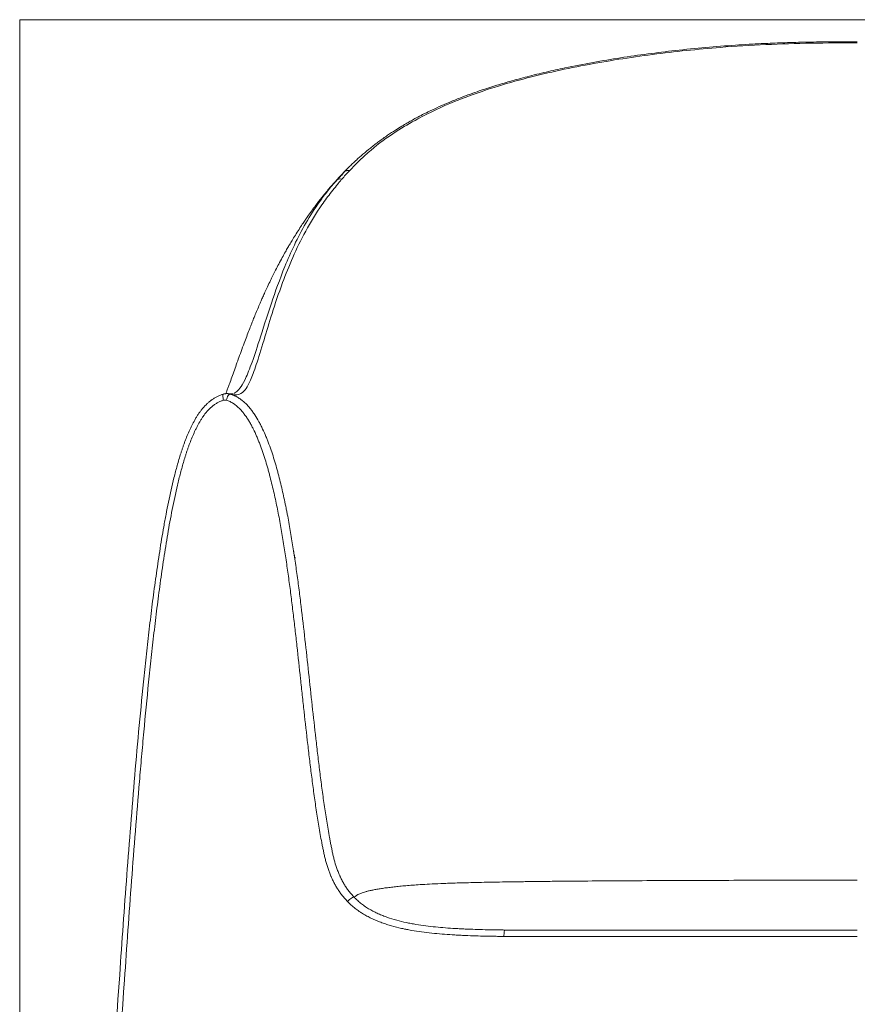
# Model space of a CAD drawing. Units: millimetres. Extents: x 163 to 2064, y 333 to 2239.
# Drawn here: x 163 to 508, y 1834 to 2239 of the extents above; entities that cross this region are included whole.
import ezdxf

# ---------------------------------------------------------------- set-up
doc = ezdxf.new("R2010")
doc.units = ezdxf.units.MM
doc.layers.add('1', color=7, linetype='Continuous')

msp = doc.modelspace()

# ---------------------------------------------------------------- linework, layer by layer
at = {"layer": '1', "color": 8, "linetype": 'Continuous', "lineweight": 18}
for p in [(162.9, 1428.49), (852.53, 2239.02)]:
    msp.add_line(p, (162.9, 2239.02), dxfattribs=at)
at = {"layer": '1', "color": 155, "linetype": 'Continuous', "lineweight": 13}
for points, knots in [([(507.72, 2229.47), (501.41, 2229.46), (488.83, 2229.44), (470.01, 2228.87), (448.17, 2227.51), (423.28, 2224.93), (395.52, 2220.6), (367.98, 2214.47), (344.8, 2206.96), (328.31, 2199.27), (316.87, 2192.51), (308.92, 2186.72), (302.87, 2181.18), (300.05, 2178.3), (298.64, 2176.85)], [0, 0, 0, 0, 0.081155, 0.161967, 0.242671, 0.363927, 0.486258, 0.609226, 0.736538, 0.815172, 0.866123, 0.932466, 0.966084, 1, 1, 1, 1]), ([(298.63, 2176.85), (298.11, 2176.28), (297.05, 2175.13), (296.04, 2173.97), (295.54, 2173.39)], [0, 0, 0, 0, 0.499071, 1, 1, 1, 1]), ([(251.01, 2085.18), (251.29, 2085.3), (252.56, 2085.97), (254.74, 2088.47), (258.1, 2096.52), (261.58, 2106.93), (265.95, 2121), (271.89, 2137.71), (278.58, 2152.22), (285.27, 2162.77), (289.1, 2167.9), (291.49, 2170.82), (292.75, 2172.26), (293.38, 2172.98)], [0, 0, 0, 0, 0.067293, 0.281122, 0.396681, 0.515922, 0.648427, 0.759448, 0.880796, 0.940763, 0.970496, 0.985278, 1, 1, 1, 1]), ([(295.54, 2173.39), (295.29, 2173.1), (294.54, 2172.24), (293.13, 2170.5), (290.55, 2167.3), (285.92, 2161.06), (278.13, 2148.25), (269.58, 2127.89), (263.97, 2108.77), (260.22, 2096.53), (257.17, 2088.4), (254.41, 2084.88), (252.65, 2084.68), (251.81, 2084.64), (251.58, 2084.64)], [0, 0, 0, 0, 0.004791, 0.014029, 0.028132, 0.056556, 0.114141, 0.231185, 0.387654, 0.483693, 0.576817, 0.749192, 0.926429, 1, 1, 1, 1]), ([(246.84, 2082.39), (246.67, 2083.05), (246.56, 2083.68), (246.52, 2084.59), (246.59, 2084.86), (246.73, 2084.9)], [0, 0, 0, 0, 0.5, 0.5, 1, 1, 1, 1]), ([(247.94, 2082.4), (248.16, 2083.13), (248.44, 2083.82), (249.01, 2084.75), (249.29, 2084.99), (249.49, 2084.93)], [0, 0, 0, 0, 0.5, 0.5, 1, 1, 1, 1]), ([(246.84, 2082.39), (246.43, 2082.27), (246.03, 2082.12), (245.24, 2081.8), (244.85, 2081.62), (244.28, 2081.33), (244.1, 2081.22), (243.73, 2081), (243.37, 2080.77), (243.01, 2080.53), (242.79, 2080.37), (242.75, 2080.33), (242.66, 2080.27), (242.53, 2080.17), (242.4, 2080.07), (241.98, 2079.73), (241.66, 2079.45), (241.03, 2078.85), (240.73, 2078.55), (240.14, 2077.92), (239.86, 2077.59), (239.31, 2076.92), (239.05, 2076.57), (238.72, 2076.13), (238.66, 2076.04), (238.53, 2075.87), (238.47, 2075.78), (238.28, 2075.51), (238.16, 2075.33), (237.8, 2074.79), (237.57, 2074.42), (236.89, 2073.32), (236.47, 2072.57), (235.87, 2071.43), (235.67, 2071.04), (235.29, 2070.27), (235.11, 2069.88), (234.56, 2068.72), (234.22, 2067.93), (233.55, 2066.34), (233.24, 2065.54), (232.78, 2064.32), (232.56, 2063.72), (232.34, 2063.11), (232.2, 2062.7), (232.12, 2062.49), (231.91, 2061.88), (231.77, 2061.47), (231.5, 2060.65), (231.37, 2060.24), (230.97, 2059.01), (230.72, 2058.18), (229.98, 2055.71), (229.52, 2054.06), (228.87, 2051.57), (228.65, 2050.74), (228.24, 2049.07), (228.04, 2048.24), (227.05, 2044.08), (226.34, 2040.73), (225.35, 2035.7), (225.03, 2034.02), (224.42, 2030.66), (224.12, 2028.98), (223.26, 2023.92), (222.72, 2020.55), (221.95, 2015.48), (221.7, 2013.79), (221.22, 2010.4), (220.98, 2008.71), (220.28, 2003.63), (219.84, 2000.24), (218.98, 1993.45), (218.17, 1986.66), (217.22, 1978.17), (216.68, 1973.07), (216.32, 1969.68), (216.14, 1967.98), (215.28, 1959.48), (214.62, 1952.68), (213.68, 1942.48), (213.37, 1939.08), (212.77, 1932.28), (212.48, 1928.88), (211.03, 1911.88), (209.96, 1898.27), (208.44, 1877.86), (207.94, 1871.05), (206.98, 1857.44), (206.51, 1850.63), (204.18, 1816.6), (202.46, 1789.36), (199.95, 1748.51), (199.13, 1734.89), (197.51, 1707.65), (196.72, 1694.03), (194.36, 1653.17), (192.82, 1625.93), (189.77, 1571.45), (188.27, 1544.21), (186.03, 1503.35), (185.28, 1489.73), (184.19, 1469.29), (183.83, 1462.48), (183.29, 1452.27), (183.11, 1448.86), (182.76, 1442.05), (182.59, 1438.64), (182.41, 1435.24)], [0, 0, 0, 0, 0.001953, 0.001953, 0.003906, 0.003906, 0.004883, 0.004883, 0.005859, 0.006836, 0.006836, 0.00708, 0.00708, 0.007324, 0.007813, 0.007813, 0.009766, 0.009766, 0.011719, 0.011719, 0.013672, 0.013672, 0.015625, 0.015625, 0.016113, 0.016113, 0.016602, 0.016602, 0.017578, 0.017578, 0.019531, 0.019531, 0.023437, 0.023437, 0.025391, 0.025391, 0.027344, 0.027344, 0.03125, 0.03125, 0.035156, 0.035156, 0.037109, 0.038086, 0.038086, 0.039062, 0.039062, 0.041016, 0.041016, 0.042969, 0.042969, 0.046875, 0.046875, 0.054687, 0.054687, 0.058594, 0.058594, 0.0625, 0.0625, 0.078125, 0.078125, 0.085937, 0.085937, 0.09375, 0.09375, 0.109375, 0.109375, 0.117187, 0.117187, 0.125, 0.125, 0.140625, 0.140625, 0.15625, 0.171875, 0.179687, 0.179687, 0.1875, 0.1875, 0.21875, 0.21875, 0.234375, 0.234375, 0.25, 0.25, 0.3125, 0.3125, 0.34375, 0.34375, 0.375, 0.375, 0.5, 0.5, 0.5625, 0.5625, 0.625, 0.625, 0.75, 0.75, 0.875, 0.875, 0.9375, 0.9375, 0.96875, 0.96875, 0.984375, 0.984375, 1, 1, 1, 1]), ([(247.94, 2082.4), (247.85, 2082.43), (247.76, 2082.45), (247.62, 2082.46), (247.58, 2082.47), (247.49, 2082.47), (247.44, 2082.47), (247.37, 2082.47), (247.35, 2082.47), (247.3, 2082.47), (247.28, 2082.47), (247.21, 2082.46), (247.16, 2082.46), (247.02, 2082.44), (246.93, 2082.42), (246.84, 2082.39)], [0, 0, 0, 0, 0.25, 0.25, 0.375, 0.375, 0.5, 0.5, 0.5625, 0.5625, 0.625, 0.625, 0.75, 0.75, 1, 1, 1, 1]), ([(297.84, 1876.08), (297.45, 1876.48), (297.07, 1876.89), (296.34, 1877.73), (295.98, 1878.16), (295.3, 1879.03), (294.97, 1879.47), (294.33, 1880.38), (294.02, 1880.84), (293.43, 1881.78), (293.15, 1882.26), (292.6, 1883.23), (292.08, 1884.21), (291.6, 1885.23), (291.31, 1885.87), (291.25, 1886), (291.14, 1886.26), (290.97, 1886.64), (290.81, 1887.03), (290.5, 1887.82), (290.3, 1888.34), (289.92, 1889.4), (289.56, 1890.47), (289.23, 1891.54), (288.93, 1892.63), (288.78, 1893.17), (288.58, 1893.99), (288.51, 1894.27), (288.38, 1894.82), (288.32, 1895.09), (288.13, 1895.92), (288.02, 1896.48), (287.84, 1897.31), (287.79, 1897.58), (287.67, 1898.14), (287.62, 1898.41), (287.45, 1899.25), (287.35, 1899.8), (287.03, 1901.47), (286.82, 1902.58), (286.42, 1904.81), (286.23, 1905.92), (285.67, 1909.27), (285.32, 1911.5), (284.82, 1914.86), (284.65, 1915.98), (284.33, 1918.22), (284.18, 1919.34), (283.71, 1922.71), (283.42, 1924.95), (282.99, 1928.32), (282.84, 1929.45), (282.56, 1931.7), (282.43, 1932.82), (282.02, 1936.19), (281.75, 1938.45), (280.97, 1945.2), (280.47, 1949.7), (279.73, 1956.46), (279.49, 1958.72), (279, 1963.22), (278.76, 1965.48), (278.02, 1972.24), (277.53, 1976.74), (276.78, 1983.5), (276.52, 1985.75), (276, 1990.25), (275.48, 1994.75), (274.79, 2000.38), (274.35, 2003.75), (274.06, 2005.99), (273.91, 2007.11), (273.61, 2009.36), (273.46, 2010.48), (273.14, 2012.72), (272.98, 2013.84), (272.5, 2017.2), (272.16, 2019.44), (271.63, 2022.79), (271.45, 2023.91), (271.09, 2026.14), (270.9, 2027.26), (270.32, 2030.6), (269.92, 2032.82), (269.28, 2036.15), (269.06, 2037.26), (268.61, 2039.48), (268.38, 2040.58), (267.67, 2043.89), (267.16, 2046.09), (266.35, 2049.38), (266.08, 2050.47), (265.64, 2052.11), (265.49, 2052.65), (265.2, 2053.74), (265.04, 2054.28), (264.58, 2055.9), (264.25, 2056.98), (263.58, 2059.13), (263.23, 2060.2), (262.5, 2062.32), (262.12, 2063.38), (261.61, 2064.69), (261.51, 2064.95), (261.31, 2065.48), (261.2, 2065.74), (260.89, 2066.52), (260.67, 2067.03), (260.01, 2068.58), (259.54, 2069.59), (258.79, 2071.09), (258.54, 2071.58), (258.01, 2072.56), (257.74, 2073.04), (257.17, 2074), (256.88, 2074.47), (256.27, 2075.4), (255.95, 2075.86), (255.46, 2076.53), (255.29, 2076.76), (255.08, 2077.03), (255.04, 2077.09), (254.95, 2077.2), (254.82, 2077.36), (254.69, 2077.52), (254.24, 2078.06), (253.87, 2078.48), (253.1, 2079.27), (252.69, 2079.65), (252.06, 2080.19), (251.84, 2080.36), (251.56, 2080.57), (251.51, 2080.61), (251.39, 2080.7), (251.22, 2080.82), (251.05, 2080.93), (250.7, 2081.16), (250.47, 2081.31), (249.99, 2081.58), (249.75, 2081.7), (249.25, 2081.94), (248.99, 2082.05), (248.48, 2082.24), (248.21, 2082.33), (247.94, 2082.4)], [0, 0, 0, 0, 0.007813, 0.007813, 0.015625, 0.015625, 0.023438, 0.023438, 0.03125, 0.03125, 0.039063, 0.039063, 0.046875, 0.054688, 0.054688, 0.056641, 0.056641, 0.058594, 0.0625, 0.0625, 0.070313, 0.070313, 0.078125, 0.085938, 0.085938, 0.09375, 0.09375, 0.097656, 0.097656, 0.101563, 0.101563, 0.109375, 0.109375, 0.113281, 0.113281, 0.117188, 0.117188, 0.125, 0.125, 0.140625, 0.140625, 0.15625, 0.15625, 0.1875, 0.1875, 0.203125, 0.203125, 0.21875, 0.21875, 0.25, 0.25, 0.265625, 0.265625, 0.28125, 0.28125, 0.3125, 0.3125, 0.375, 0.375, 0.40625, 0.40625, 0.4375, 0.4375, 0.5, 0.5, 0.53125, 0.53125, 0.5625, 0.59375, 0.609375, 0.609375, 0.625, 0.625, 0.640625, 0.640625, 0.65625, 0.65625, 0.6875, 0.6875, 0.703125, 0.703125, 0.71875, 0.71875, 0.75, 0.75, 0.765625, 0.765625, 0.78125, 0.78125, 0.8125, 0.8125, 0.828125, 0.828125, 0.835938, 0.835938, 0.84375, 0.84375, 0.859375, 0.859375, 0.875, 0.875, 0.890625, 0.890625, 0.894531, 0.894531, 0.898438, 0.898438, 0.90625, 0.90625, 0.921875, 0.921875, 0.929687, 0.929687, 0.9375, 0.9375, 0.945312, 0.945312, 0.953125, 0.953125, 0.957031, 0.957031, 0.958008, 0.958008, 0.958984, 0.960937, 0.960937, 0.96875, 0.96875, 0.976562, 0.976562, 0.980469, 0.980469, 0.981445, 0.981445, 0.982422, 0.984375, 0.984375, 0.988281, 0.988281, 0.992187, 0.992187, 0.996094, 0.996094, 1, 1, 1, 1]), ([(300.56, 1877.82), (301.05, 1878.3), (302.18, 1879.03), (304.46, 1879.85), (306.11, 1880.31), (307.52, 1880.64), (309.1, 1880.96), (310.85, 1881.27), (312.75, 1881.56), (314.8, 1881.83), (316.98, 1882.09), (319.32, 1882.33), (321.81, 1882.57), (324.56, 1882.8), (327.71, 1883.02), (331.46, 1883.24), (336.08, 1883.46), (340.95, 1883.63), (345.64, 1883.77), (349.61, 1883.87), (354.05, 1883.97), (358.98, 1884.06), (364.37, 1884.15), (370.18, 1884.23), (376.38, 1884.31), (382.91, 1884.38), (389.72, 1884.44), (399.15, 1884.52), (411.46, 1884.6), (426.87, 1884.68), (442.71, 1884.75), (458.84, 1884.79), (475.12, 1884.82), (491.46, 1884.84), (502.31, 1884.84), (507.72, 1884.84)], [0, 0, 0, 0, 0.120934, 0.183724, 0.21512, 0.246515, 0.27791, 0.309305, 0.3407, 0.372096, 0.403491, 0.434886, 0.466281, 0.497676, 0.529072, 0.560467, 0.591862, 0.623257, 0.638955, 0.654653, 0.67035, 0.686048, 0.701745, 0.717443, 0.733141, 0.748838, 0.764536, 0.780233, 0.811629, 0.843024, 0.874419, 0.905814, 0.93721, 0.968605, 1, 1, 1, 1]), ([(297.84, 1876.08), (298.41, 1876.64), (299.03, 1877.16), (300.04, 1877.81), (300.42, 1877.93), (300.56, 1877.82)], [0, 0, 0, 0, 0.5, 0.5, 1, 1, 1, 1]), ([(362.23, 1861.7), (361.87, 1861.7), (361.52, 1861.7), (360.81, 1861.71), (360.46, 1861.72), (359.39, 1861.73), (358.68, 1861.74), (356.56, 1861.77), (355.14, 1861.8), (350.89, 1861.91), (348.06, 1862), (344.52, 1862.17), (343.82, 1862.2), (342.41, 1862.28), (341.7, 1862.32), (339.58, 1862.45), (338.17, 1862.55), (335.36, 1862.78), (333.96, 1862.91), (331.15, 1863.2), (329.75, 1863.37), (326.96, 1863.75), (325.57, 1863.96), (323.49, 1864.32), (322.8, 1864.45), (321.94, 1864.62), (321.76, 1864.66), (321.42, 1864.73), (321.25, 1864.76), (320.73, 1864.87), (320.39, 1864.94), (318.67, 1865.32), (317.32, 1865.66), (315.31, 1866.23), (314.65, 1866.44), (313.32, 1866.86), (312.67, 1867.09), (311.37, 1867.56), (310.72, 1867.81), (309.44, 1868.33), (308.81, 1868.61), (307.55, 1869.2), (306.93, 1869.5), (305.7, 1870.16), (305.09, 1870.5), (304.18, 1871.04), (303.74, 1871.32), (303.29, 1871.61), (303, 1871.8), (302.85, 1871.9), (302.12, 1872.4), (301.55, 1872.82), (300.44, 1873.69), (299.9, 1874.14), (298.85, 1875.08), (298.34, 1875.57), (297.84, 1876.08)], [0, 0, 0, 0, 0.015625, 0.015625, 0.03125, 0.03125, 0.0625, 0.0625, 0.125, 0.125, 0.25, 0.25, 0.28125, 0.28125, 0.3125, 0.3125, 0.375, 0.375, 0.4375, 0.4375, 0.5, 0.5, 0.5625, 0.5625, 0.59375, 0.59375, 0.601563, 0.601563, 0.609375, 0.609375, 0.625, 0.625, 0.6875, 0.6875, 0.71875, 0.71875, 0.75, 0.75, 0.78125, 0.78125, 0.8125, 0.8125, 0.84375, 0.84375, 0.875, 0.875, 0.890625, 0.898437, 0.898437, 0.90625, 0.90625, 0.9375, 0.9375, 0.96875, 0.96875, 1, 1, 1, 1]), ([(362.23, 1861.7), (362.25, 1862.44), (362.3, 1863.15), (362.47, 1864.12), (362.58, 1864.37), (362.69, 1864.33)], [0, 0, 0, 0, 0.5, 0.5, 1, 1, 1, 1]), ([(507.72, 1861.65), (504.67, 1861.65), (501.63, 1861.65), (495.55, 1861.65), (492.51, 1861.65), (486.43, 1861.65), (483.39, 1861.65), (477.31, 1861.65), (474.27, 1861.65), (468.19, 1861.65), (462.12, 1861.65), (456.04, 1861.65), (451.48, 1861.65), (449.96, 1861.65), (446.93, 1861.65), (445.41, 1861.65), (440.86, 1861.65), (437.82, 1861.65), (431.75, 1861.65), (428.72, 1861.65), (424.17, 1861.65), (422.66, 1861.65), (419.63, 1861.65), (418.11, 1861.65), (413.57, 1861.65), (410.54, 1861.65), (406, 1861.65), (404.49, 1861.65), (401.46, 1861.65), (399.95, 1861.65), (395.41, 1861.65), (392.39, 1861.65), (386.35, 1861.65), (383.33, 1861.65), (379.56, 1861.65), (378.81, 1861.65), (377.3, 1861.65), (376.54, 1861.65), (374.28, 1861.66), (372.77, 1861.66), (368.25, 1861.67), (365.24, 1861.68), (362.23, 1861.69)], [0, 0, 0, 0, 0.0625, 0.0625, 0.125, 0.125, 0.1875, 0.1875, 0.25, 0.25, 0.3125, 0.375, 0.375, 0.40625, 0.40625, 0.4375, 0.4375, 0.5, 0.5, 0.5625, 0.5625, 0.59375, 0.59375, 0.625, 0.625, 0.6875, 0.6875, 0.71875, 0.71875, 0.75, 0.75, 0.8125, 0.8125, 0.875, 0.875, 0.890625, 0.890625, 0.90625, 0.90625, 0.9375, 0.9375, 1, 1, 1, 1])]:
    msp.add_open_spline(points, degree=3, knots=knots, dxfattribs=at)
at = {"layer": '1', "color": 155, "linetype": 'Continuous', "lineweight": 18}
for points, knots in [([(507.72, 2229.95), (504.29, 2229.95), (497.39, 2229.93), (487.42, 2229.82), (478.24, 2229.58), (470.28, 2229.27), (463.53, 2228.92), (455.34, 2228.41), (445.22, 2227.62), (433.18, 2226.41), (421.46, 2224.98), (410.18, 2223.36), (398.78, 2221.45), (388.61, 2219.48), (379.57, 2217.49), (372, 2215.64), (364.95, 2213.73), (359.42, 2212.1), (355.26, 2210.77), (351.9, 2209.65), (348.27, 2208.37), (344.1, 2206.81), (339.82, 2205.08), (335.69, 2203.28), (332.06, 2201.6), (328.92, 2200.04), (326.31, 2198.68), (324.17, 2197.51), (322.18, 2196.38), (320.01, 2195.09), (317.33, 2193.44), (314.16, 2191.34), (310.72, 2188.89), (307.34, 2186.29), (304.27, 2183.73), (301.99, 2181.72), (300.76, 2180.56), (300.39, 2180.2)], [0, 0, 0, 0, 0.045109, 0.090779, 0.131072, 0.16605, 0.195743, 0.220236, 0.274342, 0.329967, 0.380503, 0.43104, 0.481796, 0.534877, 0.570215, 0.606711, 0.640606, 0.669861, 0.685842, 0.701031, 0.718862, 0.739626, 0.763371, 0.784302, 0.80399, 0.821064, 0.835495, 0.84726, 0.857222, 0.869696, 0.88529, 0.905015, 0.928219, 0.95153, 0.97271, 0.991738, 1, 1, 1, 1]), ([(293.38, 2172.99), (293.91, 2173.58), (294.96, 2174.75), (296.07, 2175.91), (296.63, 2176.5)], [0, 0, 0, 0, 0.500633, 1, 1, 1, 1]), ([(296.62, 2176.49), (297.34, 2177.22), (298.54, 2178.45), (299.81, 2179.68), (300.33, 2180.17)], [0, 0, 0, 0, 0.599115, 1, 1, 1, 1]), ([(292.92, 2172.47), (292.28, 2171.78), (290.52, 2169.83), (288.01, 2166.79), (285.49, 2163.57), (283.49, 2160.89), (281.93, 2158.72), (280.66, 2156.9), (279.47, 2155.16), (278.17, 2153.19), (276.75, 2150.97), (275.4, 2148.79), (274.27, 2146.91), (273.25, 2145.17), (272.18, 2143.3), (270.92, 2141.03), (269.57, 2138.51), (268.27, 2136.01), (267.14, 2133.75), (266.02, 2131.48), (264.94, 2129.21), (263.9, 2126.95), (263.03, 2125.01), (262.21, 2123.15), (261.34, 2121.14), (260.38, 2118.86), (259.45, 2116.6), (258.67, 2114.66), (257.91, 2112.73), (257.05, 2110.52), (256.05, 2107.89), (254.9, 2104.81), (253.74, 2101.62), (252.58, 2098.39), (251.5, 2095.37), (250.46, 2092.45), (249.59, 2090), (248.89, 2088.09), (248.38, 2086.75), (247.99, 2085.75), (247.8, 2085.27), (247.71, 2085.06)], [0, 0, 0, 0, 0.019708, 0.05484, 0.084372, 0.108617, 0.128326, 0.143601, 0.157214, 0.174966, 0.196696, 0.217101, 0.234028, 0.247648, 0.263611, 0.284324, 0.30895, 0.332112, 0.352908, 0.371248, 0.395553, 0.416761, 0.435105, 0.450282, 0.470005, 0.494371, 0.518453, 0.53836, 0.553979, 0.577822, 0.607955, 0.641015, 0.683528, 0.724053, 0.768448, 0.817699, 0.871193, 0.910595, 0.944899, 0.974034, 1, 1, 1, 1]), ([(180.31, 1435.24), (180.31, 1435.25), (180.31, 1435.25), (180.31, 1435.27), (180.31, 1435.29), (180.31, 1435.33), (180.32, 1435.43), (180.33, 1435.61), (180.35, 1435.99), (180.38, 1436.74), (180.46, 1438.23), (180.61, 1441.23), (180.92, 1447.22), (181.19, 1452.35), (181.73, 1462.62), (182.09, 1469.47), (183.19, 1490.01), (183.94, 1503.7), (186.19, 1544.77), (187.7, 1572.16), (190.76, 1626.92), (192.31, 1654.3), (194.68, 1695.37), (195.48, 1709.06), (196.7, 1729.59), (197.11, 1736.44), (197.93, 1750.13), (198.35, 1756.97), (200.45, 1791.19), (202.19, 1818.57), (205, 1859.62), (205.97, 1873.3), (208.02, 1900.66), (209.11, 1914.34), (210.87, 1934.84), (211.47, 1941.68), (212.75, 1955.35), (213.42, 1962.18), (214.47, 1972.43), (214.84, 1975.84), (215.59, 1982.67), (216.17, 1987.79), (216.79, 1992.91), (217.21, 1996.32), (217.42, 1998.03), (218.08, 2003.14), (218.54, 2006.55), (219.25, 2011.66), (219.5, 2013.36), (220, 2016.76), (220.26, 2018.46), (221.05, 2023.55), (221.61, 2026.94), (222.36, 2031.17), (222.51, 2032.01), (222.82, 2033.7), (222.98, 2034.55), (223.46, 2037.08), (223.79, 2038.76), (224.83, 2043.82), (225.58, 2047.17), (226.62, 2051.35), (226.84, 2052.18), (227.28, 2053.85), (227.5, 2054.68), (228.2, 2057.18), (228.69, 2058.84), (229.35, 2060.9), (229.49, 2061.32), (229.76, 2062.14), (229.9, 2062.55), (230.18, 2063.37), (230.33, 2063.79), (230.62, 2064.6), (230.77, 2065.01), (231.53, 2067.04), (232.19, 2068.64), (233.09, 2070.61), (233.28, 2071), (233.65, 2071.77), (233.85, 2072.16), (234.44, 2073.31), (234.86, 2074.07), (235.52, 2075.19), (235.75, 2075.56), (236.21, 2076.29), (236.46, 2076.66), (236.77, 2077.11), (236.83, 2077.19), (236.96, 2077.37), (237.02, 2077.46), (237.21, 2077.73), (237.34, 2077.9), (237.74, 2078.43), (238.01, 2078.77), (238.85, 2079.76), (239.44, 2080.4), (240.39, 2081.29), (240.71, 2081.58), (241.22, 2081.99), (241.43, 2082.16), (241.65, 2082.33), (241.74, 2082.39), (241.78, 2082.42), (241.91, 2082.52), (242, 2082.59), (242.45, 2082.9), (242.81, 2083.14), (243.37, 2083.47), (243.55, 2083.57), (243.93, 2083.78), (244.12, 2083.87), (244.7, 2084.15), (245.1, 2084.33), (245.9, 2084.64), (246.31, 2084.78), (246.73, 2084.9)], [0, 0, 0, 0, 0.000031, 0.000031, 0.000061, 0.000122, 0.000244, 0.000488, 0.000977, 0.001953, 0.003906, 0.007812, 0.015625, 0.03125, 0.03125, 0.0625, 0.0625, 0.125, 0.125, 0.25, 0.25, 0.375, 0.375, 0.4375, 0.4375, 0.46875, 0.46875, 0.5, 0.5, 0.625, 0.625, 0.6875, 0.6875, 0.75, 0.75, 0.78125, 0.78125, 0.8125, 0.8125, 0.828125, 0.828125, 0.84375, 0.851562, 0.851562, 0.859375, 0.859375, 0.875, 0.875, 0.882812, 0.882812, 0.890625, 0.890625, 0.90625, 0.90625, 0.910156, 0.910156, 0.914062, 0.914062, 0.921875, 0.921875, 0.9375, 0.9375, 0.941406, 0.941406, 0.945313, 0.945313, 0.953125, 0.953125, 0.955078, 0.955078, 0.957031, 0.957031, 0.958984, 0.958984, 0.960938, 0.960938, 0.96875, 0.96875, 0.970703, 0.970703, 0.972656, 0.972656, 0.976563, 0.976563, 0.978516, 0.978516, 0.980469, 0.980469, 0.980957, 0.980957, 0.981445, 0.981445, 0.982422, 0.982422, 0.984375, 0.984375, 0.988281, 0.988281, 0.990234, 0.990234, 0.991211, 0.991455, 0.991455, 0.991699, 0.991699, 0.992188, 0.992188, 0.994141, 0.994141, 0.995117, 0.995117, 0.996094, 0.996094, 0.998047, 0.998047, 1, 1, 1, 1]), ([(246.73, 2084.9), (246.74, 2084.91), (246.75, 2084.91), (246.78, 2084.92), (246.82, 2084.93), (246.92, 2084.96), (247.01, 2084.98), (247.18, 2085.02), (247.41, 2085.06), (247.64, 2085.09), (247.81, 2085.1), (247.87, 2085.11), (247.99, 2085.11), (248.05, 2085.11), (248.22, 2085.11), (248.34, 2085.11), (248.51, 2085.1), (248.57, 2085.1), (248.69, 2085.09), (248.75, 2085.08), (248.92, 2085.06), (249.04, 2085.04), (249.21, 2085), (249.29, 2084.98), (249.39, 2084.96), (249.43, 2084.95), (249.46, 2084.94), (249.48, 2084.94), (249.49, 2084.93)], [0, 0, 0, 0, 0.015625, 0.015625, 0.03125, 0.0625, 0.125, 0.125, 0.25, 0.375, 0.375, 0.4375, 0.4375, 0.5, 0.5, 0.625, 0.625, 0.6875, 0.6875, 0.75, 0.75, 0.875, 0.875, 0.9375, 0.96875, 0.984375, 0.984375, 1, 1, 1, 1]), ([(250.54, 2085.02), (250.49, 2085.01), (250.41, 2085), (250.32, 2085.01), (250.26, 2085.03), (250.2, 2085.04), (250.14, 2085.05), (250.07, 2085.05), (249.95, 2085.05), (249.84, 2085.05), (249.71, 2085.05), (249.57, 2085.05), (249.41, 2085.04), (249.21, 2085.04), (249.14, 2085.04), (249.13, 2085.04), (249.13, 2085.04)], [0, 0, 0, 0, 0.107817, 0.206659, 0.291656, 0.363632, 0.423251, 0.471033, 0.516636, 0.565984, 0.620489, 0.679988, 0.764452, 0.856801, 0.959619, 1, 1, 1, 1]), ([(249.49, 2084.93), (249.63, 2084.89), (249.76, 2084.85), (250.04, 2084.77), (250.17, 2084.72), (250.57, 2084.58), (250.83, 2084.48), (251.22, 2084.31), (251.35, 2084.25), (251.6, 2084.13), (251.73, 2084.07), (252.11, 2083.88), (252.35, 2083.75), (253.08, 2083.32), (253.55, 2083.01), (254.06, 2082.63), (254.12, 2082.59), (254.23, 2082.5), (254.4, 2082.38), (254.57, 2082.24), (254.9, 2081.98), (255.11, 2081.79), (255.74, 2081.23), (256.14, 2080.84), (256.92, 2080.02), (257.29, 2079.6), (257.74, 2079.05), (257.83, 2078.94), (258, 2078.72), (258.09, 2078.61), (258.35, 2078.27), (258.52, 2078.05), (258.86, 2077.59), (259.02, 2077.36), (259.34, 2076.9), (259.5, 2076.67), (260.27, 2075.5), (260.85, 2074.54), (261.66, 2073.06), (261.93, 2072.57), (262.43, 2071.56), (262.68, 2071.06), (263.4, 2069.53), (263.97, 2068.24), (264.51, 2066.93), (264.72, 2066.41), (264.82, 2066.15), (265.13, 2065.36), (265.33, 2064.83), (265.92, 2063.23), (266.3, 2062.17), (267.02, 2060.02), (267.36, 2058.94), (268.03, 2056.77), (268.35, 2055.68), (268.73, 2054.32), (268.81, 2054.04), (268.96, 2053.5), (269.03, 2053.22), (269.25, 2052.4), (269.4, 2051.85), (270.11, 2049.1), (270.65, 2046.9), (271.4, 2043.57), (271.64, 2042.46), (272.11, 2040.24), (272.34, 2039.12), (272.68, 2037.45), (272.79, 2036.89), (273.01, 2035.77), (273.11, 2035.22), (273.43, 2033.54), (273.64, 2032.42), (274.24, 2029.06), (274.62, 2026.81), (275.35, 2022.32), (275.7, 2020.07), (276.38, 2015.56), (276.7, 2013.31), (277.17, 2009.92), (277.32, 2008.79), (277.62, 2006.53), (277.77, 2005.4), (278.21, 2002.01), (278.49, 1999.75), (279.32, 1992.95), (279.84, 1988.42), (281.37, 1974.82), (282.34, 1965.75), (283.81, 1952.14), (284.31, 1947.6), (285.08, 1940.81), (285.35, 1938.54), (285.88, 1934.01), (286.16, 1931.75), (286.72, 1927.22), (287.02, 1924.96), (287.62, 1920.44), (287.93, 1918.18), (288.59, 1913.68), (288.93, 1911.42), (289.65, 1906.93), (290.03, 1904.68), (290.54, 1901.89), (290.7, 1901.05), (290.86, 1900.21), (290.97, 1899.65), (291.02, 1899.37), (291.13, 1898.81), (291.19, 1898.53), (291.3, 1897.98), (291.36, 1897.7), (291.53, 1896.86), (291.65, 1896.3), (291.83, 1895.47), (291.9, 1895.19), (292.03, 1894.64), (292.09, 1894.37), (292.3, 1893.54), (292.44, 1892.99), (292.91, 1891.36), (293.25, 1890.28), (293.83, 1888.69), (294.04, 1888.17), (294.36, 1887.38), (294.47, 1887.12), (294.64, 1886.73), (294.7, 1886.61), (294.82, 1886.35), (294.88, 1886.22), (295.17, 1885.58), (295.42, 1885.08), (295.95, 1884.09), (296.22, 1883.6), (296.79, 1882.64), (297.09, 1882.18), (297.71, 1881.25), (298.04, 1880.8), (298.71, 1879.92), (299.06, 1879.48), (299.61, 1878.85), (299.89, 1878.54), (300.22, 1878.18), (300.39, 1878), (300.47, 1877.91), (300.52, 1877.87), (300.54, 1877.84), (300.55, 1877.83), (300.55, 1877.83), (300.56, 1877.82), (300.56, 1877.82), (300.56, 1877.82)], [0, 0, 0, 0, 0.001953, 0.001953, 0.003906, 0.003906, 0.007813, 0.007813, 0.009766, 0.009766, 0.011719, 0.011719, 0.015625, 0.015625, 0.023438, 0.023438, 0.024414, 0.024414, 0.025391, 0.027344, 0.027344, 0.03125, 0.03125, 0.039063, 0.039063, 0.046875, 0.046875, 0.048828, 0.048828, 0.050781, 0.050781, 0.054688, 0.054688, 0.058594, 0.058594, 0.0625, 0.0625, 0.078125, 0.078125, 0.085938, 0.085938, 0.09375, 0.09375, 0.109375, 0.113281, 0.113281, 0.117188, 0.117188, 0.125, 0.125, 0.140625, 0.140625, 0.15625, 0.15625, 0.171875, 0.171875, 0.175781, 0.175781, 0.179688, 0.179688, 0.1875, 0.1875, 0.21875, 0.21875, 0.234375, 0.234375, 0.25, 0.25, 0.257813, 0.257813, 0.265625, 0.265625, 0.28125, 0.28125, 0.3125, 0.3125, 0.34375, 0.34375, 0.375, 0.375, 0.390625, 0.390625, 0.40625, 0.40625, 0.4375, 0.4375, 0.5, 0.5, 0.625, 0.625, 0.6875, 0.6875, 0.71875, 0.71875, 0.75, 0.75, 0.78125, 0.78125, 0.8125, 0.8125, 0.84375, 0.84375, 0.875, 0.875, 0.882813, 0.886719, 0.886719, 0.890625, 0.890625, 0.894531, 0.894531, 0.898438, 0.898438, 0.90625, 0.90625, 0.910156, 0.910156, 0.914063, 0.914063, 0.921875, 0.921875, 0.9375, 0.9375, 0.945313, 0.945313, 0.949219, 0.949219, 0.951172, 0.951172, 0.953125, 0.953125, 0.960938, 0.960938, 0.96875, 0.96875, 0.976563, 0.976563, 0.984375, 0.984375, 0.992188, 0.992188, 0.996094, 0.998047, 0.999023, 0.999512, 0.999756, 0.999878, 0.999939, 0.999969, 0.999969, 1, 1, 1, 1]), ([(251.58, 2084.64), (251.33, 2084.64), (250.87, 2084.64), (250.34, 2084.7), (249.98, 2084.78), (249.81, 2084.83), (249.77, 2084.84)], [0, 0, 0, 0, 0.35504, 0.716992, 0.944001, 1, 1, 1, 1]), ([(250.52, 2085.02), (250.56, 2085.03), (250.63, 2085.05), (250.69, 2085.07), (250.71, 2085.08)], [0, 0, 0, 0, 0.648838, 1, 1, 1, 1]), ([(276.34, 2017.32), (276.33, 2017.32), (276.28, 2017.35), (276.17, 2017.65), (276, 2018.4), (275.83, 2019.28), (275.73, 2019.89), (275.69, 2020.15)], [0, 0, 0, 0, 0.067321, 0.304619, 0.557139, 0.820933, 1, 1, 1, 1]), ([(300.56, 1877.82), (300.56, 1877.82), (300.56, 1877.82), (300.57, 1877.81), (300.57, 1877.81), (300.59, 1877.79), (300.61, 1877.77), (300.66, 1877.71), (300.77, 1877.61), (300.98, 1877.4), (301.16, 1877.22), (301.53, 1876.87), (301.78, 1876.64), (302.54, 1875.96), (303.06, 1875.53), (303.86, 1874.91), (304.27, 1874.61), (304.76, 1874.26), (304.97, 1874.12), (305.11, 1874.02), (305.18, 1873.98), (305.81, 1873.55), (306.39, 1873.19), (307.55, 1872.51), (308.14, 1872.19), (309.33, 1871.58), (309.93, 1871.29), (311.14, 1870.75), (311.76, 1870.49), (313, 1870), (313.62, 1869.76), (316.77, 1868.67), (319.37, 1867.98), (322.35, 1867.34), (322.68, 1867.27), (323.35, 1867.14), (323.68, 1867.08), (324.68, 1866.89), (325.35, 1866.77), (327.35, 1866.44), (328.7, 1866.24), (331.39, 1865.89), (332.74, 1865.74), (335.44, 1865.47), (336.79, 1865.35), (339.5, 1865.13), (340.86, 1865.04), (342.9, 1864.92), (343.58, 1864.88), (344.94, 1864.81), (345.63, 1864.78), (349.03, 1864.62), (351.76, 1864.53), (355.85, 1864.43), (357.22, 1864.41), (359.27, 1864.37), (359.95, 1864.36), (360.98, 1864.35), (361.32, 1864.35), (361.83, 1864.34), (362.09, 1864.34), (362.35, 1864.33), (362.52, 1864.33), (362.6, 1864.33), (362.69, 1864.33)], [0, 0, 0, 0, 0.000122, 0.000122, 0.000244, 0.000488, 0.000977, 0.001953, 0.003906, 0.007812, 0.015625, 0.015625, 0.03125, 0.03125, 0.0625, 0.0625, 0.078125, 0.085938, 0.089844, 0.089844, 0.09375, 0.09375, 0.125, 0.125, 0.15625, 0.15625, 0.1875, 0.1875, 0.21875, 0.21875, 0.25, 0.25, 0.375, 0.375, 0.390625, 0.390625, 0.40625, 0.40625, 0.4375, 0.4375, 0.5, 0.5, 0.5625, 0.5625, 0.625, 0.625, 0.6875, 0.6875, 0.71875, 0.71875, 0.75, 0.75, 0.875, 0.875, 0.9375, 0.9375, 0.96875, 0.96875, 0.984375, 0.984375, 0.992188, 0.996094, 0.996094, 1, 1, 1, 1]), ([(362.69, 1864.33), (365.69, 1864.32), (368.69, 1864.31), (373.2, 1864.3), (374.7, 1864.29), (376.96, 1864.29), (377.71, 1864.29), (379.21, 1864.29), (379.96, 1864.29), (383.72, 1864.28), (386.73, 1864.28), (392.75, 1864.28), (395.77, 1864.28), (400.29, 1864.28), (401.8, 1864.28), (404.81, 1864.28), (406.32, 1864.28), (410.85, 1864.28), (413.86, 1864.29), (418.39, 1864.29), (419.9, 1864.29), (422.93, 1864.29), (424.44, 1864.29), (428.97, 1864.29), (431.99, 1864.29), (438.04, 1864.29), (441.07, 1864.29), (445.6, 1864.29), (447.12, 1864.29), (450.15, 1864.29), (451.66, 1864.29), (456.2, 1864.29), (462.26, 1864.29), (468.32, 1864.29), (474.38, 1864.29), (477.41, 1864.29), (483.47, 1864.29), (486.5, 1864.29), (492.56, 1864.29), (495.59, 1864.29), (501.65, 1864.29), (504.68, 1864.29), (507.72, 1864.29)], [0, 0, 0, 0, 0.0625, 0.0625, 0.09375, 0.09375, 0.109375, 0.109375, 0.125, 0.125, 0.1875, 0.1875, 0.25, 0.25, 0.28125, 0.28125, 0.3125, 0.3125, 0.375, 0.375, 0.40625, 0.40625, 0.4375, 0.4375, 0.5, 0.5, 0.5625, 0.5625, 0.59375, 0.59375, 0.625, 0.625, 0.6875, 0.75, 0.75, 0.8125, 0.8125, 0.875, 0.875, 0.9375, 0.9375, 1, 1, 1, 1])]:
    msp.add_open_spline(points, degree=3, knots=knots, dxfattribs=at)
for points, degree in [([(295.46, 2175.08), (295.82, 2175.62), (296.21, 2176.11), (296.62, 2176.49)], 3), ([(300.39, 2180.2), (299.22, 2179.1)], 1), ([(292.14, 2171.5), (292.53, 2172.04), (292.96, 2172.51), (293.38, 2172.98)], 3), ([(295.51, 2175.13), (293.89, 2173.44), (292.35, 2171.75)], 2)]:
    msp.add_open_spline(points, degree=degree, dxfattribs=at)
at = {"layer": '1', "color": 155, "linetype": 'Continuous', "lineweight": 13}
msp.add_rational_spline([(296.62, 2176.49), (297.35, 2177.17), (298.64, 2176.85)], [1, 0.919366413944, 1], degree=2, dxfattribs=at)
msp.add_open_spline([(293.38, 2172.99), (293.87, 2173.42), (294.7, 2173.58), (295.54, 2173.39)], degree=3, dxfattribs=at)

doc.saveas('drawing.dxf')
